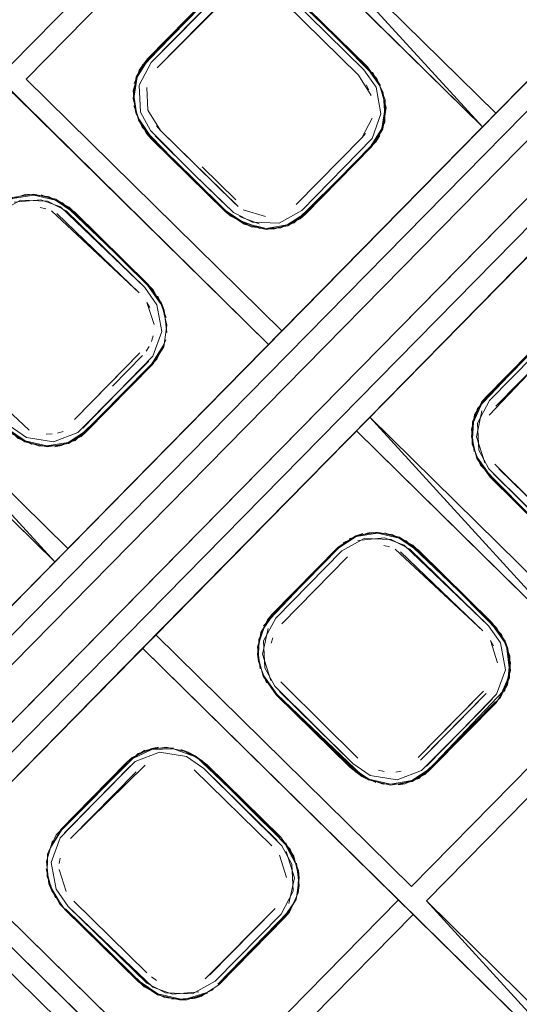
# Model space of a CAD drawing. Units: metres. Extents: x 3.11 to 8.37, y -5.14 to -0.5.
# Drawn here: x 3.37 to 3.39, y -4.04 to -3.99 of the extents above; entities that cross this region are included whole.
import ezdxf

# ---------------------------------------------------------------- set-up
doc = ezdxf.new("R2010")
doc.units = ezdxf.units.M
doc.header["$MEASUREMENT"] = 0

# ---------------------------------------------------------------- blocks, each defined once
blk = doc.blocks.new('d3917f61-dda5-45ed-8e90-a95b032ae8e8')
at = {"color": 18, "lineweight": 9, "true_color": 0x000000}
for p, q in [((3.425822, -3.965242), (3.361788, -4.030325)), ((3.401011, -3.984813), (3.380951, -4.005202)), ((3.377649, -3.98879), (3.374445, -3.992046)), ((3.385163, -3.993551), (3.385027, -3.993297)), ((3.374649, -3.995925), (3.374405, -3.995654)), ((3.37488, -3.995293), (3.375081, -3.995516)), ((3.384996, -3.995655), (3.384817, -3.995864)), ((3.385511, -3.996052), (3.385695, -3.99576)), ((3.378719, -3.998864), (3.377101, -3.997274)), ((3.369255, -3.999237), (3.369531, -3.999302)), ((3.378207, -3.999423), (3.378482, -3.999663)), ((3.38184, -3.999783), (3.38209, -3.999562)), ((3.374421, -4.003823), (3.374557, -4.004078)), ((3.374643, -4.005709), (3.374719, -4.005448)), ((3.374533, -4.005955), (3.37439, -4.006181)), ((3.390605, -4.008657), (3.390822, -4.008403)), ((3.374208, -4.020554), (3.385201, -4.009381)), ((3.369552, -4.010195), (3.36983, -4.010187)), ((3.37036, -4.010062), (3.3701, -4.010142)), ((3.371484, -4.010088), (3.371234, -4.010309)), ((3.369943, -4.010808), (3.370294, -4.01075)), ((3.384865, -4.015006), (3.38453, -4.015109)), ((3.38453, -4.015109), (3.384865, -4.015006)), ((3.385886, -4.015589), (3.386163, -4.015653)), ((3.387558, -4.015806), (3.391116, -4.019305)), ((3.380254, -4.019178), (3.380471, -4.018924)), ((3.380516, -4.020047), (3.38044, -4.020308)), ((3.391052, -4.020175), (3.391189, -4.020429)), ((3.386589, -4.032727), (3.374208, -4.020554)), ((3.379815, -4.021195), (3.379772, -4.020834)), ((3.381107, -4.022393), (3.380905, -4.02217)), ((3.374992, -4.025339), (3.374642, -4.025397)), ((3.376417, -4.025576), (3.376069, -4.025448)), ((3.376749, -4.025747), (3.376417, -4.025576)), ((3.373451, -4.026058), (3.373702, -4.025838)), ((3.377334, -4.026197), (3.380893, -4.029696)), ((3.385904, -4.026518), (3.385627, -4.026454)), ((3.386732, -4.026494), (3.386461, -4.026538)), ((3.388116, -4.02644), (3.387865, -4.026661)), ((3.384818, -4.026751), (3.38515, -4.026922)), ((3.386575, -4.027159), (3.386925, -4.027102)), ((3.363143, -4.030374), (3.390045, -4.056823)), ((3.370217, -4.030699), (3.370176, -4.03097)), ((3.381752, -4.031304), (3.381795, -4.031664)), ((3.381738, -4.032374), (3.38179, -4.032023)), ((3.380619, -4.033133), (3.377443, -4.036362)), ((3.381313, -4.033321), (3.381096, -4.033575)), ((3.374638, -4.036451), (3.374878, -4.036614)), ((3.376352, -4.03755), (3.375993, -4.037561)), ((3.377037, -4.037389), (3.376702, -4.037493))]:
    blk.add_line(p, q, dxfattribs=at)
for points in [[(3.360391, -4.028951), (3.424424, -3.963868), (3.396096, -3.936016), (3.332062, -4.0011)], [(3.360319, -4.027597), (3.423069, -3.963819), (3.396167, -3.93737), (3.333417, -4.001148)], [(3.423069, -3.963819), (3.396167, -3.93737), (3.333417, -4.001148), (3.360319, -4.027597)], [(3.361788, -4.030325), (3.390117, -4.058177), (3.45415, -3.993093), (3.425822, -3.965242)], [(3.390045, -4.056823), (3.452795, -3.993045), (3.425893, -3.966596), (3.363143, -4.030374)], [(3.452795, -3.993045), (3.425893, -3.966596), (3.363143, -4.030374), (3.390045, -4.056823)], [(3.367214, -3.99298), (3.354833, -3.980808), (3.380309, -4.005854)], [(3.374044, -3.992593), (3.377649, -3.98879), (3.374445, -3.992046)], [(3.356863, -4.003501), (3.344482, -3.991329), (3.369958, -4.016375)], [(3.373747, -3.993957), (3.373901, -3.99291), (3.373747, -3.993957)], [(3.373901, -3.99291)], [(3.373747, -3.993957)], [(3.385336, -3.994094)], [(3.374188, -3.995347), (3.373789, -3.994317)], [(3.373789, -3.994317)], [(3.374405, -3.995654)], [(3.378836, -3.999182), (3.375081, -3.995516), (3.378609, -3.998984)], [(3.368698, -3.999217)], [(3.375255, -4.004205), (3.374729, -4.003224), (3.370926, -3.999455), (3.374484, -4.002953), (3.375121, -4.00386)], [(3.378482, -3.999663)], [(3.379829, -4.000256)], [(3.374763, -4.004899), (3.374421, -4.003823)], [(3.375382, -4.00528)], [(3.374643, -4.005709)], [(3.372624, -4.00775), (3.37408, -4.00627), (3.370912, -4.009491)], [(3.373178, -4.008295), (3.374651, -4.006798), (3.37145, -4.010052)], [(3.371234, -4.010309)], [(3.39694, -4.022206), (3.384559, -4.010033), (3.410035, -4.03508)], [(3.390747, -4.010336)], [(3.369585, -4.010818), (3.368518, -4.010571), (3.369585, -4.010818)], [(3.368518, -4.010571)], [(3.369585, -4.010818)], [(3.370944, -4.010499), (3.369943, -4.010808)], [(3.395169, -4.016231), (3.391026, -4.012282), (3.394584, -4.01578)], [(3.380948, -4.019365), (3.384124, -4.016137)], [(3.384555, -4.015808)], [(3.391887, -4.020557), (3.39136, -4.019576), (3.387558, -4.015806), (3.391116, -4.019305), (3.391753, -4.020211)], [(3.391394, -4.021251), (3.391052, -4.020175)], [(3.386589, -4.032727), (3.374208, -4.020554), (3.399684, -4.045601)], [(3.380396, -4.020857)], [(3.392013, -4.021632)], [(3.391275, -4.022061)], [(3.384818, -4.026751), (3.380674, -4.022803), (3.384233, -4.026301)], [(3.384635, -4.025862), (3.381107, -4.022393)], [(3.389255, -4.024102), (3.390712, -4.022621), (3.387543, -4.025842)], [(3.389382, -4.024226), (3.387666, -4.025971), (3.390843, -4.022742)], [(3.391021, -4.022532)], [(3.373991, -4.025648), (3.374992, -4.025339)], [(3.375351, -4.025328), (3.376417, -4.025576), (3.375351, -4.025328)], [(3.375351, -4.025328)], [(3.376417, -4.025576)], [(3.373702, -4.025838)], [(3.376209, -4.026143)], [(3.376749, -4.025747)], [(3.376749, -4.025747), (3.380893, -4.029696), (3.377334, -4.026197)], [(3.385102, -4.026223)], [(3.386216, -4.02717), (3.38515, -4.026922), (3.386216, -4.02717)], [(3.38515, -4.026922)], [(3.387576, -4.02685), (3.386575, -4.027159)], [(3.387865, -4.026661)], [(3.386216, -4.02717)], [(3.369554, -4.030867)], [(3.36968, -4.031942), (3.370207, -4.032923), (3.374009, -4.036692), (3.370451, -4.033193), (3.369814, -4.032287)], [(3.374411, -4.036253), (3.370883, -4.032784)], [(3.380941, -4.032697)], [(3.375404, -4.036845)], [(3.37596, -4.036938)], [(3.377012, -4.03669)], [(3.377642, -4.037052)], [(3.376343, -4.037502), (3.377326, -4.037199), (3.376343, -4.037502)]]:
    blk.add_lwpolyline(points, close=True, dxfattribs=at)
for points in [[(3.396167, -3.93737), (3.333417, -4.001148), (3.396167, -3.93737), (3.423069, -3.963819), (3.360319, -4.027597), (3.423069, -3.963819)], [(3.357576, -4.004203), (3.347867, -4.014071), (3.360248, -4.026243), (3.421714, -3.963771)], [(3.425893, -3.966596), (3.363143, -4.030374), (3.425893, -3.966596), (3.452795, -3.993045), (3.390045, -4.056823), (3.452795, -3.993045)], [(3.389974, -4.055469), (3.364499, -4.030422), (3.425964, -3.96795), (3.45144, -3.992996)], [(3.365184, -3.970287), (3.355475, -3.980155), (3.367856, -3.992328), (3.377566, -3.98246)], [(3.355475, -3.980155), (3.367856, -3.992328), (3.377566, -3.98246), (3.365184, -3.970287), (3.39066, -3.995333), (3.377566, -3.98246)], [(3.380951, -4.005202), (3.36857, -3.993029), (3.378279, -3.983161), (3.39066, -3.995333), (3.378921, -3.982508), (3.38863, -3.97264), (3.401011, -3.984813)], [(3.391302, -3.994681), (3.378921, -3.982508), (3.38863, -3.97264)], [(3.360248, -4.026243), (3.380951, -4.005202), (3.36857, -3.993029), (3.378279, -3.983161)], [(3.38509, -3.992427), (3.381532, -3.988929), (3.380615, -3.988307), (3.379548, -3.98806)], [(3.384924, -3.992585), (3.381377, -3.989098), (3.380535, -3.988526), (3.379234, -3.988309), (3.378056, -3.988764), (3.374629, -3.992216), (3.374038, -3.993317), (3.374107, -3.994619), (3.374587, -3.995515), (3.37673, -3.997651), (3.374815, -3.995767)], [(3.374268, -3.992331), (3.377683, -3.988826), (3.378525, -3.988277)], [(3.374445, -3.992046), (3.377649, -3.98879), (3.378504, -3.988232)], [(3.374482, -3.99208), (3.377683, -3.988826), (3.378525, -3.988277), (3.379551, -3.988108), (3.380599, -3.988351), (3.381501, -3.988963), (3.385057, -3.992459)], [(3.380267, -3.988179), (3.381257, -3.988689), (3.38509, -3.992427)], [(3.38509, -3.992427), (3.381532, -3.988929), (3.380615, -3.988307)], [(3.380947, -3.988478), (3.38509, -3.992427)], [(3.373751, -3.993598), (3.374044, -3.992593), (3.377649, -3.98879)], [(3.374445, -3.992046), (3.377649, -3.98879), (3.374445, -3.992046), (3.373901, -3.99291)], [(3.374587, -3.995515), (3.374107, -3.994619), (3.374038, -3.993317), (3.374629, -3.992216), (3.377822, -3.98897)], [(3.385684, -3.99335), (3.385057, -3.992459), (3.381501, -3.988963)], [(3.38509, -3.992427), (3.381532, -3.988929), (3.38509, -3.992427)], [(3.38509, -3.992427), (3.381532, -3.988929)], [(3.385936, -3.995105), (3.38595, -3.994035), (3.385551, -3.993005), (3.381532, -3.988929)], [(3.378305, -3.989077), (3.374922, -3.992488), (3.378099, -3.989259)], [(3.384658, -3.992836), (3.38113, -3.989368), (3.384658, -3.992836), (3.385267, -3.993819)], [(3.381377, -3.989098), (3.384924, -3.992585), (3.38551, -3.993417)], [(3.379124, -4.000045), (3.378207, -3.999423), (3.374649, -3.995925), (3.374012, -3.995018), (3.373747, -3.993957), (3.373901, -3.99291), (3.374445, -3.992046)], [(3.374482, -3.99208), (3.373947, -3.99293), (3.373795, -3.993958)], [(3.374228, -3.9923), (3.373803, -3.993247)], [(3.373803, -3.993247), (3.374228, -3.9923)], [(3.373803, -3.993247), (3.374228, -3.9923)], [(3.374743, -3.992697)], [(3.384924, -3.992585), (3.38551, -3.993417), (3.385748, -3.994714), (3.385313, -3.995899), (3.381917, -3.999382), (3.380825, -3.99999)], [(3.385727, -3.993334), (3.385057, -3.992459)], [(3.38509, -3.992427), (3.385727, -3.993334)], [(3.385335, -3.992698), (3.385861, -3.993679)], [(3.385335, -3.992698), (3.385861, -3.993679)], [(3.387302, -4.033428), (3.377593, -4.043296), (3.389974, -4.055469), (3.45144, -3.992996)], [(3.385551, -3.993005), (3.38595, -3.994035)], [(3.385936, -3.995105), (3.38595, -3.994035), (3.385551, -3.993005)], [(3.358218, -4.00355), (3.367928, -3.993682), (3.380309, -4.005854)], [(3.367928, -3.993682), (3.358218, -4.00355), (3.3706, -4.015723)], [(3.373751, -3.993598), (3.373924, -3.994662)], [(3.373751, -3.993598), (3.373878, -3.994673), (3.374405, -3.995654), (3.378207, -3.999423)], [(3.374374, -3.993702)], [(3.375081, -3.995516), (3.374472, -3.994533), (3.374414, -3.99343)], [(3.37914, -4.000001), (3.380188, -4.000244), (3.381214, -4.000075), (3.382056, -3.999526), (3.385257, -3.996272), (3.385793, -3.995422), (3.385993, -3.994395), (3.385684, -3.99335)], [(3.38551, -3.993417), (3.385748, -3.994714)], [(3.38594, -3.994746), (3.385861, -3.993679)], [(3.373878, -3.994673)], [(3.373878, -3.994673), (3.374405, -3.995654), (3.378207, -3.999423), (3.379124, -4.000045), (3.380191, -4.000292)], [(3.374472, -3.994533), (3.375081, -3.995516)], [(3.385748, -3.994714), (3.385313, -3.995899), (3.381917, -3.999382), (3.380825, -3.99999), (3.379522, -3.999943), (3.378618, -3.999478), (3.37673, -3.997651), (3.378362, -3.999254)], [(3.385993, -3.994395), (3.385838, -3.995442), (3.385294, -3.996306), (3.38209, -3.999562)], [(3.38209, -3.999562), (3.385294, -3.996306), (3.385838, -3.995442), (3.385993, -3.994395)], [(3.385793, -3.995422), (3.385945, -3.994394)], [(3.385945, -3.994394)], [(3.385993, -3.994395)], [(3.374188, -3.995347), (3.37657, -3.997814), (3.378207, -3.999423), (3.374649, -3.995925), (3.374012, -3.995018)], [(3.376602, -3.997781), (3.378238, -3.99939), (3.374682, -3.995893), (3.374055, -3.995002)], [(3.374682, -3.995893), (3.376602, -3.997781), (3.374682, -3.995893), (3.376602, -3.997781), (3.374682, -3.995893), (3.374055, -3.995002)], [(3.385936, -3.995105), (3.385511, -3.996052), (3.38209, -3.999562), (3.381235, -4.00012), (3.380191, -4.000292)], [(3.384817, -3.995864), (3.381641, -3.999093), (3.384817, -3.995864), (3.385325, -3.994922)], [(3.385325, -3.994922)], [(3.385511, -3.996052), (3.385936, -3.995105)], [(3.385988, -3.994754)], [(3.374405, -3.995654), (3.37657, -3.997814), (3.374649, -3.995925), (3.37657, -3.997814)], [(3.380188, -4.000244), (3.381214, -4.000075), (3.382056, -3.999526), (3.385257, -3.996272), (3.385793, -3.995422)], [(3.385838, -3.995442), (3.385294, -3.996306), (3.38209, -3.999562)], [(3.385838, -3.995442)], [(3.374649, -3.995925), (3.378207, -3.999423), (3.379124, -4.000045)], [(3.379472, -4.000173), (3.378482, -3.999663), (3.374649, -3.995925), (3.37657, -3.997814), (3.378207, -3.999423)], [(3.378482, -3.999663), (3.379472, -4.000173), (3.380549, -4.000282), (3.38155, -3.999973), (3.385294, -3.996306)], [(3.38184, -3.999783), (3.385294, -3.996306)], [(3.38184, -3.999783), (3.385294, -3.996306)], [(3.385294, -3.996306), (3.38209, -3.999562)], [(3.37914, -4.000001), (3.378238, -3.99939), (3.376602, -3.997781)], [(3.363662, -4.002857), (3.367077, -3.999352), (3.367919, -3.998803), (3.368945, -3.998634), (3.369993, -3.998877), (3.370895, -3.999489), (3.374451, -4.002985), (3.375078, -4.003876)], [(3.363839, -4.002572), (3.367043, -3.999316), (3.367898, -3.998758), (3.368943, -3.998586)], [(3.367216, -3.999496), (3.368308, -3.998888), (3.369611, -3.998935), (3.370515, -3.9994), (3.374318, -4.003111), (3.374904, -4.003944), (3.375142, -4.00524)], [(3.368584, -3.998597), (3.367583, -3.998906), (3.368584, -3.998597), (3.369661, -3.998705), (3.370651, -3.999215)], [(3.368002, -3.998983), (3.369285, -3.998859)], [(3.368584, -3.998597)], [(3.368584, -3.998597), (3.369661, -3.998705), (3.370651, -3.999215)], [(3.370651, -3.999215), (3.369661, -3.998705), (3.368584, -3.998597)], [(3.374484, -4.002953), (3.370926, -3.999455), (3.370009, -3.998833), (3.368943, -3.998586)], [(3.368943, -3.998586)], [(3.369993, -3.998877), (3.368945, -3.998634)], [(3.369285, -3.998859), (3.370232, -3.999208), (3.374318, -4.003111), (3.374904, -4.003944), (3.375142, -4.00524), (3.374707, -4.006425), (3.373036, -4.008155), (3.374505, -4.006662)], [(3.370341, -3.999004), (3.369304, -3.998622), (3.370341, -3.999004), (3.374484, -4.002953)], [(3.370651, -3.999215), (3.369661, -3.998705)], [(3.369661, -3.998705), (3.370651, -3.999215), (3.374484, -4.002953), (3.375121, -4.00386), (3.375387, -4.004921)], [(3.369993, -3.998877), (3.370895, -3.999489), (3.374451, -4.002985), (3.375121, -4.00386), (3.374484, -4.002953)], [(3.367043, -3.999316), (3.363839, -4.002572), (3.363295, -4.003436), (3.363141, -4.004483), (3.363406, -4.005545), (3.364043, -4.006451), (3.367601, -4.009949), (3.368518, -4.010571), (3.369585, -4.010818), (3.370629, -4.010646), (3.371484, -4.010088), (3.374688, -4.006832)], [(3.367216, -3.999496), (3.364023, -4.002742), (3.363432, -4.003844), (3.363501, -4.005145), (3.363981, -4.006041), (3.367756, -4.00978), (3.368599, -4.010353), (3.3699, -4.010569), (3.371078, -4.010114), (3.373036, -4.008155), (3.371311, -4.009908)], [(3.3698, -3.999401), (3.374052, -4.003362)], [(3.370651, -3.999215)], [(3.374729, -4.003224), (3.370926, -3.999455)], [(3.374729, -4.003224), (3.370926, -3.999455)], [(3.378238, -3.99939)], [(3.379076, -3.999345)], [(3.379076, -3.999345), (3.380158, -3.999669)], [(3.379076, -3.999345), (3.380158, -3.999669)], [(3.370057, -3.999533), (3.374052, -4.003362)], [(3.378482, -3.999663)], [(3.378814, -3.999833), (3.379833, -4.000208)], [(3.379848, -4.000019), (3.378902, -3.99967)], [(3.38184, -3.999783), (3.3809, -4.000224), (3.379829, -4.000256)], [(3.380436, -3.999661)], [(3.380549, -4.000282), (3.38155, -3.999973)], [(3.38184, -3.999783), (3.3809, -4.000224)], [(3.380966, -3.999536)], [(3.38155, -3.999973)], [(3.38155, -3.999973)], [(3.38184, -3.999783)], [(3.39491, -3.999512), (3.385201, -4.009381), (3.397582, -4.021553), (3.407292, -4.011685)], [(3.385201, -4.009381), (3.397582, -4.021553), (3.407292, -4.011685), (3.39491, -3.999512), (3.420386, -4.024559), (3.407292, -4.011685)], [(3.380191, -4.000292), (3.379124, -4.000045)], [(3.380549, -4.000282), (3.379472, -4.000173)], [(3.379472, -4.000173)], [(3.381235, -4.00012), (3.380191, -4.000292)], [(3.374729, -4.003224)], [(3.356863, -4.003501), (3.347154, -4.01337), (3.347867, -4.014071), (3.357576, -4.004203), (3.369958, -4.016375)], [(3.369958, -4.016375), (3.358218, -4.00355)], [(3.375344, -4.004561), (3.374945, -4.003531)], [(3.374945, -4.003531)], [(3.375121, -4.00386), (3.375387, -4.004921)], [(3.375255, -4.004205), (3.375382, -4.00528)], [(3.390421, -4.008949), (3.394026, -4.005146), (3.394881, -4.004588)], [(3.390645, -4.008687), (3.39406, -4.005183), (3.394902, -4.004633), (3.395928, -4.004465), (3.396976, -4.004708), (3.397878, -4.005319), (3.401434, -4.008815), (3.402061, -4.009707)], [(3.390822, -4.008403), (3.394026, -4.005146), (3.394881, -4.004588), (3.395925, -4.004417)], [(3.401671, -4.012663), (3.402215, -4.011799), (3.402369, -4.010752), (3.402104, -4.00969), (3.401467, -4.008784), (3.397909, -4.005286), (3.396992, -4.004664), (3.395925, -4.004417), (3.394881, -4.004588), (3.394026, -4.005146), (3.390822, -4.008403)], [(3.390822, -4.008403), (3.394026, -4.005146), (3.394881, -4.004588), (3.395925, -4.004417), (3.396992, -4.004664)], [(3.394881, -4.004588), (3.394026, -4.005146), (3.390822, -4.008403)], [(3.394902, -4.004633), (3.39406, -4.005183), (3.390859, -4.008437)], [(3.375232, -4.005968), (3.375387, -4.004921), (3.375232, -4.005968)], [(3.375387, -4.004921), (3.375232, -4.005968)], [(3.375387, -4.004921)], [(3.390166, -4.010674), (3.39018, -4.009604), (3.390605, -4.008657), (3.394026, -4.005146)], [(3.39018, -4.009604), (3.390605, -4.008657), (3.394026, -4.005146)], [(3.394026, -4.005146), (3.390822, -4.008403)], [(3.371234, -4.010309), (3.370294, -4.01075), (3.369223, -4.010782), (3.368186, -4.0104), (3.364043, -4.006451), (3.363406, -4.005545)], [(3.37533, -4.005631), (3.374905, -4.006578), (3.371484, -4.010088), (3.373214, -4.00833), (3.374688, -4.006832)], [(3.375142, -4.00524), (3.374707, -4.006425)], [(3.37533, -4.005631), (3.374905, -4.006578)], [(3.37533, -4.005631)], [(3.375334, -4.005272)], [(3.394199, -4.005327), (3.391006, -4.008573), (3.390415, -4.009674), (3.390484, -4.010976), (3.390964, -4.011872), (3.394739, -4.015611), (3.395581, -4.016183), (3.396882, -4.016399), (3.39806, -4.015944), (3.400019, -4.013986), (3.398294, -4.015739)], [(3.390977, -4.00928), (3.394475, -4.005616)], [(3.391006, -4.008573), (3.394199, -4.005327)], [(3.394682, -4.005434), (3.391299, -4.008844)], [(3.368727, -4.010004), (3.364475, -4.006042)], [(3.375232, -4.005968), (3.374688, -4.006832), (3.371484, -4.010088)], [(3.373178, -4.008295), (3.374651, -4.006798), (3.375187, -4.005948)], [(3.374651, -4.006798), (3.375187, -4.005948)], [(3.368534, -4.010527), (3.367632, -4.009916), (3.364076, -4.006419)], [(3.371078, -4.010114), (3.3699, -4.010569), (3.368599, -4.010353), (3.367756, -4.00978), (3.364209, -4.006294)], [(3.372624, -4.00775), (3.37408, -4.00627), (3.370912, -4.009491)], [(3.374905, -4.006578), (3.371484, -4.010088)], [(3.374905, -4.006578), (3.373214, -4.00833), (3.374688, -4.006832), (3.371484, -4.010088), (3.373214, -4.00833), (3.371484, -4.010088), (3.374688, -4.006832)], [(3.372751, -4.007875), (3.374211, -4.006391)], [(3.374905, -4.006578)], [(3.370944, -4.010499), (3.373214, -4.00833), (3.374688, -4.006832), (3.371484, -4.010088), (3.370629, -4.010646)], [(3.391026, -4.012282), (3.390389, -4.011375), (3.390123, -4.010314), (3.390278, -4.009267), (3.390822, -4.008403)], [(3.390421, -4.008949), (3.390128, -4.009955)], [(3.390645, -4.008687), (3.390227, -4.009618), (3.390166, -4.010674)], [(3.390605, -4.008657), (3.39018, -4.009604)], [(3.390421, -4.008949)], [(3.391006, -4.008573)], [(3.385201, -4.009381), (3.39694, -4.022206)], [(3.390278, -4.009267)], [(3.390364, -4.010322), (3.390635, -4.009077)], [(3.368534, -4.010527), (3.369582, -4.01077), (3.370608, -4.010601), (3.37145, -4.010052), (3.370608, -4.010601), (3.369582, -4.01077), (3.368534, -4.010527), (3.367632, -4.009916)], [(3.370828, -4.009801)], [(3.390255, -4.01103), (3.390128, -4.009955), (3.390255, -4.01103)], [(3.390166, -4.010674), (3.39018, -4.009604)], [(3.390867, -4.009526)], [(3.368866, -4.010699), (3.367876, -4.010189)], [(3.368996, -4.010103)], [(3.371234, -4.010309), (3.370294, -4.01075), (3.369223, -4.010782)], [(3.390123, -4.010314)], [(3.390123, -4.010314), (3.390389, -4.011375)], [(3.390364, -4.010322), (3.390767, -4.011592)], [(3.368866, -4.010699)], [(3.369585, -4.010818)], [(3.370294, -4.01075)], [(3.370294, -4.01075)], [(3.370294, -4.01075)], [(3.390166, -4.010674), (3.390565, -4.011704)], [(3.390166, -4.010674), (3.390565, -4.011704), (3.394584, -4.01578), (3.395501, -4.016402), (3.396568, -4.016649)], [(3.390255, -4.01103)], [(3.394615, -4.015746), (3.391059, -4.01225), (3.390432, -4.011359)], [(3.390953, -4.011157)], [(3.390565, -4.011704), (3.394584, -4.01578), (3.391026, -4.012282)], [(3.391257, -4.011649), (3.394986, -4.015341)], [(3.395213, -4.015539), (3.391458, -4.011873)], [(3.390781, -4.012011)], [(3.390781, -4.012011)], [(3.391026, -4.012282), (3.394584, -4.01578), (3.391026, -4.012282)], [(3.395849, -4.01653), (3.394859, -4.01602), (3.391026, -4.012282)], [(3.398433, -4.015883), (3.400161, -4.014126), (3.398433, -4.015883), (3.397591, -4.016432), (3.396565, -4.016601), (3.395517, -4.016358), (3.394615, -4.015746), (3.391059, -4.01225)], [(3.39806, -4.015944), (3.396882, -4.016399), (3.395581, -4.016183), (3.394739, -4.015611), (3.391192, -4.012124)], [(3.380471, -4.018924), (3.383674, -4.015667), (3.38453, -4.015109), (3.385574, -4.014937)], [(3.38453, -4.015109), (3.383674, -4.015667), (3.380471, -4.018924)], [(3.380507, -4.018958), (3.383709, -4.015703), (3.38455, -4.015154), (3.385577, -4.014985), (3.386624, -4.015229), (3.387527, -4.01584), (3.391083, -4.019336), (3.391709, -4.020228)], [(3.38455, -4.015154), (3.383709, -4.015703), (3.380507, -4.018958)], [(3.383674, -4.015667), (3.38453, -4.015109)], [(3.383674, -4.015667), (3.38453, -4.015109)], [(3.383925, -4.015447), (3.384865, -4.015006)], [(3.383925, -4.015447), (3.384865, -4.015006)], [(3.385215, -4.014948), (3.384215, -4.015257), (3.385215, -4.014948), (3.386293, -4.015057), (3.387283, -4.015567)], [(3.38455, -4.015154)], [(3.384633, -4.015334), (3.385916, -4.015211)], [(3.385215, -4.014948)], [(3.385215, -4.014948), (3.386293, -4.015057), (3.387283, -4.015567)], [(3.387283, -4.015567), (3.386293, -4.015057), (3.385215, -4.014948)], [(3.391116, -4.019305), (3.387558, -4.015806), (3.386641, -4.015185), (3.385574, -4.014937)], [(3.385574, -4.014937)], [(3.386624, -4.015229), (3.385577, -4.014985)], [(3.385916, -4.015211), (3.386863, -4.015559), (3.39095, -4.019462), (3.391536, -4.020295), (3.391774, -4.021592), (3.391338, -4.022777), (3.389667, -4.024507), (3.391136, -4.023014)], [(3.386972, -4.015356), (3.385935, -4.014974), (3.386972, -4.015356), (3.391116, -4.019305)], [(3.387283, -4.015567), (3.386293, -4.015057)], [(3.386293, -4.015057), (3.387283, -4.015567), (3.391116, -4.019305), (3.391753, -4.020211), (3.392018, -4.021273)], [(3.383674, -4.015667), (3.380471, -4.018924), (3.379927, -4.019788), (3.379772, -4.020834), (3.380038, -4.021896), (3.380674, -4.022803), (3.384233, -4.026301), (3.38515, -4.026922), (3.386216, -4.02717), (3.387261, -4.026998), (3.388116, -4.02644), (3.39132, -4.023184)], [(3.379815, -4.021195), (3.379829, -4.020125), (3.380254, -4.019178), (3.383674, -4.015667)], [(3.379829, -4.020125), (3.380254, -4.019178), (3.383674, -4.015667)], [(3.380069, -4.01947), (3.383674, -4.015667)], [(3.380254, -4.019178), (3.383674, -4.015667)], [(3.383674, -4.015667), (3.380471, -4.018924)], [(3.383848, -4.015848), (3.38494, -4.01524), (3.386243, -4.015286), (3.387147, -4.015752), (3.39095, -4.019462), (3.391536, -4.020295), (3.391774, -4.021592)], [(3.385329, -4.015569)], [(3.386624, -4.015229), (3.387527, -4.01584), (3.391083, -4.019336), (3.391753, -4.020211)], [(3.387283, -4.015567)], [(3.383848, -4.015848), (3.380654, -4.019094), (3.380064, -4.020195), (3.380132, -4.021497), (3.380613, -4.022393), (3.384387, -4.026132), (3.38523, -4.026704), (3.386531, -4.02692), (3.387709, -4.026465), (3.389667, -4.024507), (3.387943, -4.026259)], [(3.380654, -4.019094), (3.383848, -4.015848)], [(3.384331, -4.015955)], [(3.386432, -4.015752), (3.390684, -4.019714)], [(3.386689, -4.015884), (3.390684, -4.019714)], [(3.391753, -4.020211), (3.391116, -4.019305), (3.387558, -4.015806)], [(3.391962, -4.021983), (3.391976, -4.020913), (3.391576, -4.019882), (3.387558, -4.015806)], [(3.379927, -4.019788), (3.380507, -4.018958)], [(3.379777, -4.020476), (3.380112, -4.019496)], [(3.380254, -4.019178), (3.379829, -4.020125)], [(3.380254, -4.019178), (3.379829, -4.020125)], [(3.380069, -4.01947)], [(3.380654, -4.019094)], [(3.39694, -4.022206), (3.387231, -4.032074), (3.37485, -4.019901)], [(3.39694, -4.022206), (3.387231, -4.032074), (3.37485, -4.019901)], [(3.380012, -4.020843), (3.380284, -4.019598)], [(3.39136, -4.019576)], [(3.391976, -4.020913), (3.391576, -4.019882)], [(3.379829, -4.020125)], [(3.374208, -4.020554), (3.364499, -4.030422), (3.37688, -4.042595), (3.386589, -4.032727)], [(3.380038, -4.021896), (3.379772, -4.020834)], [(3.379904, -4.021551), (3.379777, -4.020476), (3.379904, -4.021551)], [(3.37982, -4.020836)], [(3.380012, -4.020843), (3.380416, -4.022113)], [(3.3804, -4.020579)], [(3.391966, -4.021624), (3.391841, -4.020567)], [(3.391887, -4.020557), (3.392013, -4.021632)], [(3.379815, -4.021195), (3.380214, -4.022225)], [(3.39197, -4.021271), (3.391864, -4.02232)], [(3.391864, -4.02232), (3.392018, -4.021273), (3.391864, -4.02232)], [(3.379904, -4.021551)], [(3.380708, -4.022771), (3.380081, -4.021879)], [(3.391774, -4.021592), (3.391338, -4.022777)], [(3.392013, -4.021632), (3.391678, -4.022612)], [(3.392013, -4.021632), (3.391721, -4.022637)], [(3.387865, -4.026661), (3.386925, -4.027102), (3.385855, -4.027133), (3.384818, -4.026751), (3.380674, -4.022803), (3.380038, -4.021896)], [(3.380214, -4.022225)], [(3.380214, -4.022225)], [(3.380254, -4.022203)], [(3.380738, -4.021933)], [(3.391962, -4.021983), (3.391536, -4.02293), (3.388116, -4.02644), (3.389846, -4.024682), (3.39132, -4.023184)], [(3.391864, -4.02232), (3.39132, -4.023184), (3.388116, -4.02644)], [(3.391915, -4.021969), (3.391497, -4.022899)], [(3.391962, -4.021983), (3.391536, -4.02293)], [(3.391962, -4.021983)], [(3.384818, -4.026751), (3.380674, -4.022803), (3.384233, -4.026301)], [(3.38484, -4.026711), (3.380708, -4.022771)], [(3.391283, -4.02315), (3.388081, -4.026404), (3.38724, -4.026953), (3.386214, -4.027122), (3.385166, -4.026879), (3.384264, -4.026267), (3.380708, -4.022771)], [(3.387709, -4.026465), (3.386531, -4.02692), (3.38523, -4.026704), (3.384387, -4.026132), (3.380841, -4.022645)], [(3.391678, -4.022612), (3.388081, -4.026404), (3.38724, -4.026953), (3.386214, -4.027122), (3.385166, -4.026879)], [(3.389255, -4.024102), (3.390712, -4.022621), (3.387543, -4.025842)], [(3.387576, -4.02685), (3.389846, -4.024682), (3.39132, -4.023184), (3.388116, -4.02644), (3.387261, -4.026998)], [(3.387944, -4.032775), (3.397654, -4.022907), (3.410035, -4.03508)], [(3.397654, -4.022907), (3.387944, -4.032775), (3.400326, -4.044948)], [(3.391536, -4.02293), (3.388116, -4.02644)], [(3.391536, -4.02293), (3.389846, -4.024682), (3.39132, -4.023184), (3.388116, -4.02644), (3.389846, -4.024682), (3.388116, -4.02644), (3.39132, -4.023184)], [(3.391536, -4.02293)], [(3.377893, -4.036831), (3.381096, -4.033575), (3.38164, -4.032711), (3.381795, -4.031664), (3.38153, -4.030602), (3.380893, -4.029696), (3.377334, -4.026197), (3.376417, -4.025576), (3.375351, -4.025328), (3.374306, -4.0255), (3.373451, -4.026058), (3.370247, -4.029315)], [(3.374306, -4.0255), (3.373451, -4.026058), (3.370247, -4.029315), (3.371721, -4.027816)], [(3.373991, -4.025648), (3.371721, -4.027816), (3.370247, -4.029315), (3.373451, -4.026058), (3.374306, -4.0255)], [(3.375708, -4.025412), (3.374657, -4.025443), (3.373733, -4.025877), (3.370284, -4.029349), (3.371757, -4.027851), (3.370284, -4.029349), (3.373486, -4.026094), (3.370284, -4.029349)], [(3.376727, -4.025788), (3.375708, -4.025412), (3.374657, -4.025443), (3.373733, -4.025877), (3.370284, -4.029349)], [(3.377719, -4.03665), (3.380913, -4.033405), (3.381503, -4.032303), (3.381435, -4.031001), (3.380954, -4.030106), (3.37718, -4.026366), (3.376337, -4.025794), (3.375036, -4.025578), (3.373858, -4.026033), (3.3719, -4.027992), (3.373624, -4.026239)], [(3.373702, -4.025838), (3.374642, -4.025397), (3.375712, -4.025365)], [(3.373858, -4.026033), (3.375036, -4.025578), (3.376337, -4.025794), (3.37718, -4.026366), (3.380726, -4.029853)], [(3.374992, -4.025339)], [(3.375351, -4.025328)], [(3.375708, -4.025412), (3.376727, -4.025788)], [(3.375712, -4.025365)], [(3.376069, -4.025448), (3.37706, -4.025958)], [(3.369605, -4.030516), (3.370031, -4.029569), (3.373451, -4.026058), (3.371721, -4.027816), (3.370247, -4.029315)], [(3.369605, -4.030516), (3.370031, -4.029569), (3.373451, -4.026058)], [(3.370284, -4.029349), (3.369749, -4.030199), (3.370247, -4.029315), (3.371721, -4.027816), (3.370247, -4.029315), (3.373451, -4.026058)], [(3.373702, -4.025838)], [(3.374835, -4.026004)], [(3.375383, -4.025952)], [(3.376749, -4.025747)], [(3.37706, -4.025958), (3.380893, -4.029696)], [(3.384635, -4.025862)], [(3.38746, -4.026153)], [(3.374331, -4.026199), (3.370724, -4.029756)], [(3.370724, -4.029756), (3.373901, -4.026528)], [(3.376706, -4.026439), (3.38046, -4.030105)], [(3.376706, -4.026439), (3.38046, -4.030105)], [(3.381137, -4.029966), (3.381618, -4.030958), (3.3811, -4.029994), (3.377303, -4.026231)], [(3.380859, -4.029727), (3.377303, -4.026231)], [(3.377334, -4.026197), (3.380893, -4.029696), (3.38153, -4.030602)], [(3.377334, -4.026197)], [(3.381353, -4.030273), (3.377334, -4.026197), (3.380893, -4.029696)], [(3.385498, -4.027051), (3.384508, -4.026541)], [(3.385498, -4.027051), (3.384508, -4.026541)], [(3.386184, -4.026547)], [(3.386184, -4.026547)], [(3.387236, -4.026299)], [(3.387865, -4.026661), (3.386925, -4.027102), (3.385855, -4.027133)], [(3.386925, -4.027102)], [(3.386925, -4.027102)], [(3.386925, -4.027102)], [(3.386216, -4.02717)], [(3.375651, -4.037288), (3.374704, -4.036939), (3.370617, -4.033036), (3.370031, -4.032203), (3.369793, -4.030906), (3.370229, -4.029722), (3.3719, -4.027992), (3.370431, -4.029484)], [(3.369554, -4.030867), (3.369846, -4.029861)], [(3.369605, -4.030516), (3.370031, -4.029569)], [(3.369793, -4.030906), (3.370229, -4.029722)], [(3.369889, -4.029887)], [(3.370031, -4.029569)], [(3.370031, -4.029569)], [(3.370724, -4.029756)], [(3.381137, -4.029966)], [(3.381137, -4.029966)], [(3.370292, -4.030438)], [(3.381555, -4.031655), (3.381151, -4.030386)], [(3.381353, -4.030273)], [(3.381752, -4.031304), (3.381353, -4.030273)], [(3.369554, -4.030867)], [(3.369554, -4.030867), (3.36968, -4.031942), (3.370207, -4.032923), (3.374009, -4.036692)], [(3.369605, -4.030516), (3.369591, -4.031586), (3.369605, -4.030516)], [(3.369605, -4.030516)], [(3.377719, -4.03665), (3.376627, -4.037259), (3.375324, -4.037212), (3.37442, -4.036746), (3.370617, -4.033036), (3.370031, -4.032203), (3.369793, -4.030906)], [(3.380829, -4.030566), (3.381171, -4.031642)], [(3.381486, -4.030619)], [(3.375274, -4.037441), (3.374284, -4.036931), (3.370451, -4.033193), (3.369814, -4.032287), (3.369549, -4.031225)], [(3.370515, -4.032324), (3.370173, -4.031248)], [(3.370173, -4.031248), (3.370515, -4.032324)], [(3.381752, -4.031304), (3.381738, -4.032374), (3.381313, -4.033321), (3.377893, -4.036831), (3.377037, -4.037389)], [(3.381752, -4.031304), (3.381738, -4.032374), (3.381313, -4.033321), (3.377893, -4.036831)], [(3.381663, -4.030948)], [(3.381663, -4.030948), (3.38179, -4.032023), (3.381663, -4.030948)], [(3.381663, -4.030948)], [(3.369591, -4.031586)], [(3.369591, -4.031586), (3.369991, -4.032616)], [(3.381171, -4.031642)], [(3.381555, -4.031655), (3.381283, -4.032901)], [(3.36968, -4.031942), (3.370207, -4.032923)], [(3.36968, -4.031942), (3.370243, -4.032895)], [(3.375274, -4.037441), (3.374284, -4.036931), (3.370451, -4.033193), (3.369814, -4.032287)], [(3.381127, -4.032191)], [(3.38179, -4.032023)], [(3.386589, -4.032727), (3.37688, -4.042595), (3.377593, -4.043296), (3.387302, -4.033428), (3.399684, -4.045601)], [(3.381096, -4.033575), (3.38164, -4.032711), (3.38106, -4.033541), (3.377858, -4.036795)], [(3.381738, -4.032374), (3.381313, -4.033321), (3.377893, -4.036831)], [(3.381313, -4.033321), (3.381738, -4.032374)], [(3.38164, -4.032711)], [(3.38164, -4.032711)], [(3.399684, -4.045601), (3.387944, -4.032775)], [(3.370207, -4.032923)], [(3.370207, -4.032923)], [(3.370451, -4.033193), (3.374009, -4.036692), (3.370451, -4.033193)], [(3.370451, -4.033193), (3.374009, -4.036692), (3.374927, -4.037313), (3.375993, -4.037561)], [(3.370451, -4.033193), (3.374009, -4.036692), (3.374927, -4.037313), (3.375993, -4.037561)], [(3.374311, -4.036894), (3.370484, -4.033162)], [(3.374943, -4.03727), (3.37599, -4.037513), (3.374943, -4.03727), (3.37404, -4.036658), (3.370484, -4.033162)], [(3.377236, -4.036544), (3.380619, -4.033133)], [(3.381273, -4.03329), (3.377858, -4.036795)], [(3.380913, -4.033405), (3.377719, -4.03665)], [(3.381096, -4.033575), (3.377893, -4.036831), (3.381096, -4.033575)], [(3.377893, -4.036831), (3.381096, -4.033575)], [(3.380913, -4.033405)], [(3.374009, -4.036692), (3.374927, -4.037313)], [(3.376352, -4.03755), (3.375274, -4.037441), (3.374284, -4.036931)], [(3.374284, -4.036931), (3.375274, -4.037441)], [(3.374311, -4.036894)], [(3.377893, -4.036831), (3.377037, -4.037389), (3.375993, -4.037561), (3.374927, -4.037313)], [(3.377642, -4.037052), (3.376702, -4.037493), (3.375632, -4.037524)], [(3.377642, -4.037052), (3.376702, -4.037493)], [(3.377642, -4.037052), (3.376702, -4.037493)], [(3.377893, -4.036831), (3.377037, -4.037389)], [(3.376934, -4.037164), (3.375651, -4.037288)], [(3.375993, -4.037561)], [(3.377352, -4.037241), (3.376352, -4.03755)]]:
    blk.add_lwpolyline(points, dxfattribs=at)
blk = doc.blocks.new('2b138a55-0705-49cd-b023-c7028864ac73')
blk.add_blockref('d3917f61-dda5-45ed-8e90-a95b032ae8e8', (0, 0))

msp = doc.modelspace()

# ---------------------------------------------------------------- block references
msp.add_blockref('2b138a55-0705-49cd-b023-c7028864ac73', (0, 0))

doc.saveas('drawing.dxf')
